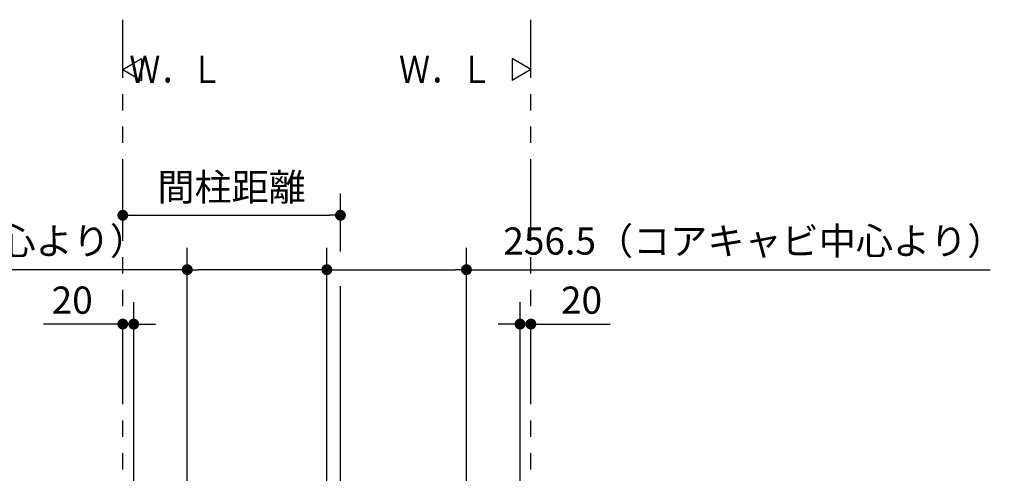
# Model space of a CAD drawing. Units: millimetres. Extents: x -395 to 1, y 0 to 254000.
# Drawn here: x -304 to -214, y 141 to 183 of the extents above; entities that cross this region are included whole.
import ezdxf

# ---------------------------------------------------------------- set-up
doc = ezdxf.new("R2010")
doc.units = ezdxf.units.MM
doc.linetypes.add('PHANTOM', pattern=[15, 7.5, -1.5, 1.5, -1.5, 1.5, -1.5])
doc.styles.get("Standard").update_dxf_attribs({"font": 'ROMANS', "bigfont": 'BIGFONT'})
doc.dimstyles.new('ISO-25', dxfattribs={"dimtxt": 2.5, "dimasz": 2.5, "dimexe": 1.25, "dimexo": 0.625, "dimtad": 1, "dimtxsty": 'Standard', "dimcen": 2.5, "dimadec": 0, "dimazin": 0, "dimtfac": 1, "dimtmove": 0, "dimatfit": 3, "dimfxl": 1, "dimarcsym": 0})

# ---------------------------------------------------------------- blocks, each defined once
blk = doc.blocks.new('VIS-UWCBC-L0016')
at = {"color": 0, "linetype": 'Continuous'}
for p, q in [((-257.245, 178.391), (-258.977, 179.391)), ((-258.977, 179.391), (-258.977, 177.391)), ((-257.245, 178.391), (-258.977, 177.391))]:
    blk.add_line(p, q, dxfattribs=at)
blk = doc.blocks.new('VIS-UWCBC-L0017')
at = {"color": 0, "linetype": 'Continuous'}
for p, q in [((-294.745, 178.391), (-293.013, 179.391)), ((-293.013, 179.391), (-293.013, 177.391)), ((-294.745, 178.391), (-293.013, 177.391))]:
    blk.add_line(p, q, dxfattribs=at)
blk = doc.blocks.new('_Dot')
at = {"color": 0, "linetype": 'ByBlock', "lineweight": -2}
blk.add_line((-0.5, 0), (-1, 0), dxfattribs=at)
at = {"color": 0, "linetype": 'ByBlock', "const_width": 0.5}
blk.add_lwpolyline([(-0.25, 0, 1), (0.25, 0, 1)], format="xyb", close=True, dxfattribs=at)
blk = doc.blocks.new('*D33')
at = {"color": 0, "lineweight": -2}
for p, q in [((-274.745, 161.656), (-274.745, 167)), ((-293.745, 165), (-275.745, 165))]:
    blk.add_line(p, q, dxfattribs=at)
at = {"layer": 'Defpoints', "color": 0}
for p in [(-274.745, 165), (-274.745, 159.116), (-294.745, 142.876)]:
    blk.add_point(p, dxfattribs=at)
at = {"color": 0, "lineweight": -2, "rotation": 180}
blk.add_blockref('_Dot', (-294.745, 165), dxfattribs=at)
at = {"color": 0, "lineweight": -2}
blk.add_blockref('_Dot', (-274.745, 165), dxfattribs=at)
at = {"color": 0, "insert": (-284.744, 167.259), "char_height": 2.5, "attachment_point": 5}
blk.add_mtext('間柱距離', dxfattribs=at)
blk = doc.blocks.new('*D77')
at = {"color": 0, "lineweight": -2}
for p, q in [((-293.745, 133.88), (-293.745, 157.001)), ((-294.745, 155.001), (-302.043, 155.001)), ((-295.745, 155.001), (-296.745, 155.001)), ((-294.745, 155.001), (-293.745, 155.001)), ((-292.745, 155.001), (-291.745, 155.001))]:
    blk.add_line(p, q, dxfattribs=at)
at = {"layer": 'Defpoints', "color": 0}
for p in [(-294.745, 155.64), (-293.745, 155), (-293.745, 131.34)]:
    blk.add_point(p, dxfattribs=at)
at = {"color": 0, "lineweight": -2}
blk.add_blockref('_Dot', (-294.745, 155.001), dxfattribs=at)
at = {"color": 0, "lineweight": -2, "rotation": 180}
blk.add_blockref('_Dot', (-293.745, 155.001), dxfattribs=at)
at = {"color": 0, "insert": (-299.394, 156.876), "char_height": 2.5, "attachment_point": 5}
blk.add_mtext('20', dxfattribs=at)
blk = doc.blocks.new('*D78')
at = {"color": 0, "lineweight": -2}
for p, q in [((-258.245, 133.88), (-258.245, 157.001)), ((-259.245, 155.001), (-260.245, 155.001)), ((-257.245, 155.001), (-258.245, 155.001)), ((-257.245, 155.001), (-249.948, 155.001)), ((-256.245, 155.001), (-255.245, 155.001))]:
    blk.add_line(p, q, dxfattribs=at)
at = {"layer": 'Defpoints', "color": 0}
for p in [(-257.245, 155.64), (-258.245, 155), (-258.245, 131.34)]:
    blk.add_point(p, dxfattribs=at)
at = {"color": 0, "lineweight": -2}
blk.add_blockref('_Dot', (-258.245, 155.001), dxfattribs=at)
at = {"color": 0, "lineweight": -2, "rotation": 180}
blk.add_blockref('_Dot', (-257.245, 155.001), dxfattribs=at)
at = {"color": 0, "insert": (-252.597, 156.876), "char_height": 2.5, "attachment_point": 5}
blk.add_mtext('20', dxfattribs=at)
blk = doc.blocks.new('*D86')
at = {"color": 0, "lineweight": -2}
for p, q in [((-288.82, 130.882), (-288.82, 162)), ((-275.995, 140.075), (-275.995, 162)), ((-288.82, 160), (-337.253, 160)), ((-276.995, 160), (-287.82, 160))]:
    blk.add_line(p, q, dxfattribs=at)
at = {"layer": 'Defpoints', "color": 0}
for p in [(-288.82, 160), (-275.995, 137.535), (-288.82, 128.342)]:
    blk.add_point(p, dxfattribs=at)
at = {"color": 0, "lineweight": -2, "rotation": 180}
blk.add_blockref('_Dot', (-288.82, 160), dxfattribs=at)
at = {"color": 0, "lineweight": -2}
blk.add_blockref('_Dot', (-275.995, 160), dxfattribs=at)
at = {"color": 0, "insert": (-315.541, 162.308), "char_height": 2.5, "attachment_point": 5}
blk.add_mtext('256.5（コアキャビ中心より）', dxfattribs=at)
blk = doc.blocks.new('*D87')
at = {"color": 0, "lineweight": -2}
for p, q in [((-263.17, 130.882), (-263.17, 162)), ((-274.995, 160), (-264.17, 160)), ((-263.17, 160), (-215.055, 160))]:
    blk.add_line(p, q, dxfattribs=at)
at = {"layer": 'Defpoints', "color": 0}
for p in [(-263.17, 160), (-275.995, 137.535), (-263.17, 128.342)]:
    blk.add_point(p, dxfattribs=at)
at = {"color": 0, "lineweight": -2, "rotation": 180}
blk.add_blockref('_Dot', (-275.995, 160), dxfattribs=at)
at = {"color": 0, "lineweight": -2}
blk.add_blockref('_Dot', (-263.17, 160), dxfattribs=at)
at = {"color": 0, "insert": (-236.767, 162.308), "char_height": 2.5, "attachment_point": 5}
blk.add_mtext('256.5（コアキャビ中心より）', dxfattribs=at)

msp = doc.modelspace()

# ---------------------------------------------------------------- linework, layer by layer
at = {"color": 20, "linetype": 'PHANTOM'}
for p, q in [((-294.74540066, 87.63956222), (-294.74540066, 182.96773211)), ((-257.24540066, 87.63956222), (-257.24540066, 182.96773211))]:
    msp.add_line(p, q, dxfattribs=at)
at = {"color": 7, "linetype": 'Continuous'}
msp.add_line((-274.74540066, 134.32956222), (-274.74540066, 158.49238016), dxfattribs=at)

# ---------------------------------------------------------------- block references
at = {"color": 7}
for name in ['VIS-UWCBC-L0017', 'VIS-UWCBC-L0016']:
    msp.add_blockref(name, (0, 0), dxfattribs=at)

# ---------------------------------------------------------------- texts
at = {"color": 7, "char_height": 2.5, "attachment_point": 6}
for insert in [(-285.61360832, 178.39075417), (-260.83459432, 178.39075417)]:
    msp.add_mtext('{\\W0.833333;Ｗ．Ｌ}', dxfattribs=dict(at, insert=insert))

# ---------------------------------------------------------------- dimensions: what is measured, and where the dimension line sits
at = {"color": 7}
for base, p1, p2, text, override, picture, middle in [((-274.74540066, 165), (-294.74540066, 142.87631156), (-274.74540066, 159.11620973), '間柱距離', {"dimtxt": 2.5, "dimasz": 1, "dimexe": 2, "dimexo": 2.54, "dimgap": 0.625, "dimtad": 1, "dimtih": 0, "dimtoh": 0, "dimdec": 0, "dimdsep": 46, "dimblk1": 'Dot', "dimblk2": 'Dot', "dimsah": 1, "dimse1": 1, "dimse2": 0, "dimtmove": 0}, '*D33', (-284.74440066, 165)), ((-263.17040066, 160), (-275.99540066, 137.53508262), (-263.17040066, 128.34156222), '256.5（コアキャビ中心より）', {"dimtxt": 2.5, "dimasz": 1, "dimexe": 2, "dimexo": 2.54, "dimgap": 0.625, "dimtad": 1, "dimtih": 0, "dimtoh": 0, "dimdec": 1, "dimzin": 0, "dimdsep": 46, "dimblk1": 'Dot', "dimblk2": 'Dot', "dimsah": 1, "dimse1": 1, "dimse2": 0, "dimtmove": 0}, '*D87', (-236.7667792, 160)), ((-293.74540066, 155.001), (-294.74540066, 155.63956222), (-293.74540066, 131.33956222), '20', {"dimtxt": 2.5, "dimasz": 1, "dimexe": 2, "dimexo": 2.54, "dimgap": 0.625, "dimtad": 1, "dimtih": 0, "dimtoh": 0, "dimdec": 0, "dimdsep": 46, "dimblk1": 'Dot', "dimblk2": 'Dot', "dimsah": 1, "dimse1": 1, "dimse2": 0, "dimtmove": 0}, '*D77', (-299.39421018, 155.001))]:
    dim = msp.add_linear_dim(base=base, p1=p1, p2=p2, angle=180, text=text, dimstyle='ISO-25', override=override, dxfattribs=at)
    dim.commit()
    dim.dimension.update_dxf_attribs({"geometry": picture, "text_midpoint": middle, "dimtype": 160})
for base, p1, p2, text, override, picture, middle in [((-288.82040066, 160), (-275.99540066, 137.53508262), (-288.82040066, 128.34156222), '256.5（コアキャビ中心より）', {"dimtxt": 2.5, "dimasz": 1, "dimexe": 2, "dimexo": 2.54, "dimgap": 0.625, "dimtad": 1, "dimtih": 0, "dimtoh": 0, "dimdec": 1, "dimzin": 0, "dimdsep": 46, "dimblk1": 'Dot', "dimblk2": 'Dot', "dimsah": 1, "dimse1": 0, "dimse2": 0, "dimtmove": 0}, '*D86', (-315.54136479, 160)), ((-258.24540066, 155.001), (-257.24540066, 155.63956222), (-258.24540066, 131.33956222), '20', {"dimtxt": 2.5, "dimasz": 1, "dimexe": 2, "dimexo": 2.54, "dimgap": 0.625, "dimtad": 1, "dimtih": 0, "dimtoh": 0, "dimdec": 0, "dimdsep": 46, "dimblk1": 'Dot', "dimblk2": 'Dot', "dimsah": 1, "dimse1": 1, "dimse2": 0, "dimtmove": 0}, '*D78', (-252.59659114, 155.001))]:
    dim = msp.add_linear_dim(base=base, p1=p1, p2=p2, text=text, dimstyle='ISO-25', override=override, dxfattribs=at)
    dim.commit()
    dim.dimension.update_dxf_attribs({"geometry": picture, "text_midpoint": middle, "dimtype": 160})

doc.saveas('drawing.dxf')
